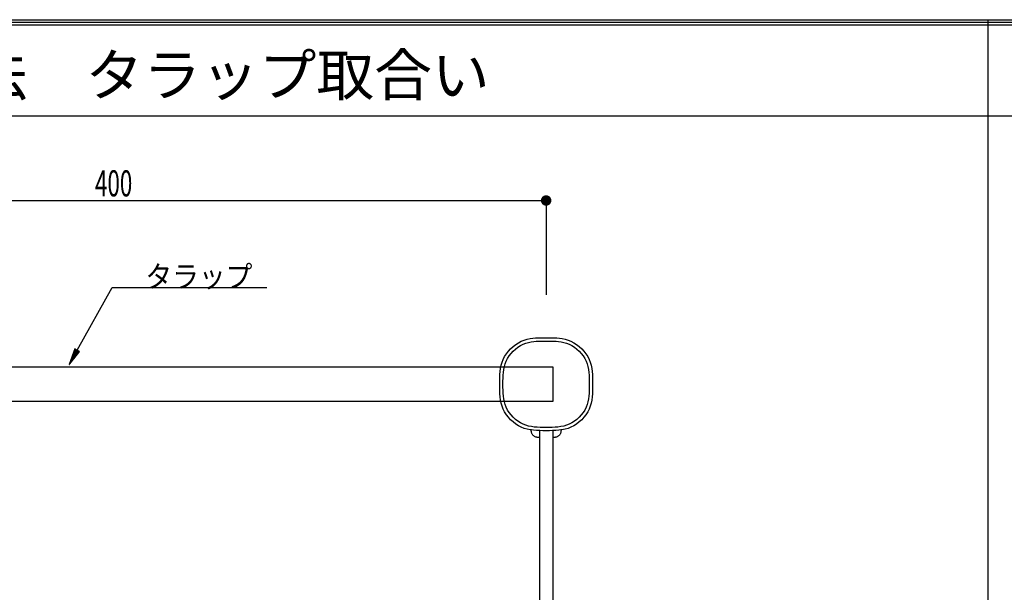
# Model space of a CAD drawing. Extents: x 53 to 2472, y 38 to 1743.
# Drawn here: x 1220 to 1673, y 1480 to 1743 of the extents above; entities that cross this region are included whole.
import ezdxf
from ezdxf.enums import TextEntityAlignment as Align

# ---------------------------------------------------------------- set-up
doc = ezdxf.new("R2010")
doc.units = 0
doc.header["$LTSCALE"] = 6
doc.header["$MEASUREMENT"] = 0
for name, color, linetype in [('0-0WAKU', 7, 'CONTINUOUS'), ('0-2SUNPO', 7, 'CONTINUOUS'), ('0-B', 7, 'CONTINUOUS')]:
    doc.layers.add(name, color=color, linetype=linetype)
doc.styles.get("Standard").update_dxf_attribs({"font": 'txt.shx'})

msp = doc.modelspace()

# ---------------------------------------------------------------- linework, layer by layer
at = {"layer": '0-0WAKU', "color": 7, "linetype": 'CONTINUOUS'}
for p, q in [((52.84, 1743.12), (2471.66, 1743.12)), ((1665.35, 1743.12), (1665.35, 90.01)), ((54.04, 1741.91), (2470.46, 1741.91)), ((55.25, 1740.71), (2469.25, 1740.71)), ((55.25, 1698.87), (2469.25, 1698.87))]:
    msp.add_line(p, q, dxfattribs=at)
at = {"layer": '0-2SUNPO', "color": 7, "linetype": 'CONTINUOUS'}
for p, q in [((1062.25, 1660.02), (1462.25, 1660.02)), ((1462.25, 1660.02), (1462.25, 1616.75)), ((1245.59, 1591.83), (1243.05, 1584.66)), ((1243.05, 1584.66), (1247.78, 1590.62)), ((1244.46, 1588.65), (1246.21, 1588.65)), ((1244.48, 1588.7), (1246.25, 1588.7)), ((1244.5, 1588.75), (1246.29, 1588.75)), ((1244.52, 1588.8), (1246.33, 1588.8)), ((1244.53, 1588.85), (1246.37, 1588.85)), ((1244.55, 1588.9), (1246.41, 1588.9)), ((1244.57, 1588.95), (1246.45, 1588.95)), ((1244.59, 1589), (1246.49, 1589)), ((1244.61, 1589.05), (1246.53, 1589.05)), ((1244.62, 1589.1), (1246.57, 1589.1)), ((1244.64, 1589.15), (1246.61, 1589.15)), ((1244.66, 1589.2), (1246.65, 1589.2)), ((1244.68, 1589.25), (1246.69, 1589.25)), ((1244.69, 1589.3), (1246.73, 1589.3)), ((1244.71, 1589.35), (1246.77, 1589.35)), ((1244.73, 1589.4), (1246.81, 1589.4)), ((1244.75, 1589.45), (1246.85, 1589.45)), ((1244.76, 1589.5), (1246.89, 1589.5)), ((1244.78, 1589.55), (1246.93, 1589.55)), ((1244.8, 1589.6), (1246.97, 1589.6)), ((1244.82, 1589.65), (1247.01, 1589.65)), ((1244.84, 1589.7), (1247.05, 1589.7)), ((1244.85, 1589.75), (1247.09, 1589.75)), ((1244.87, 1589.8), (1247.13, 1589.8)), ((1244.89, 1589.85), (1247.17, 1589.85)), ((1244.91, 1589.9), (1247.21, 1589.9)), ((1244.92, 1589.95), (1247.25, 1589.95)), ((1244.94, 1590), (1247.28, 1590)), ((1244.96, 1590.05), (1247.32, 1590.05)), ((1244.98, 1590.1), (1247.36, 1590.1)), ((1245, 1590.15), (1247.4, 1590.15)), ((1245.01, 1590.2), (1247.44, 1590.2)), ((1245.03, 1590.25), (1247.48, 1590.25)), ((1245.05, 1590.3), (1247.52, 1590.3)), ((1245.07, 1590.35), (1247.56, 1590.35)), ((1245.08, 1590.4), (1247.6, 1590.4)), ((1245.1, 1590.45), (1247.64, 1590.45)), ((1245.12, 1590.5), (1247.68, 1590.5)), ((1245.14, 1590.55), (1247.72, 1590.55)), ((1245.15, 1590.6), (1247.76, 1590.6)), ((1245.17, 1590.65), (1247.73, 1590.65)), ((1245.19, 1590.7), (1247.64, 1590.7)), ((1245.21, 1590.75), (1247.55, 1590.75)), ((1245.23, 1590.8), (1247.46, 1590.8)), ((1245.24, 1590.85), (1247.37, 1590.85)), ((1245.26, 1590.9), (1247.28, 1590.9)), ((1245.28, 1590.95), (1247.19, 1590.95)), ((1245.3, 1591), (1247.1, 1591)), ((1245.31, 1591.05), (1247.01, 1591.05)), ((1245.33, 1591.1), (1246.92, 1591.1)), ((1245.35, 1591.15), (1246.83, 1591.15)), ((1245.37, 1591.2), (1246.74, 1591.2)), ((1245.39, 1591.25), (1246.65, 1591.25)), ((1245.4, 1591.3), (1246.56, 1591.3)), ((1245.42, 1591.35), (1246.46, 1591.35)), ((1245.44, 1591.4), (1246.37, 1591.4)), ((1245.46, 1591.45), (1246.28, 1591.45)), ((1245.47, 1591.5), (1246.19, 1591.5)), ((1245.49, 1591.55), (1246.1, 1591.55)), ((1245.51, 1591.6), (1246.01, 1591.6)), ((1245.53, 1591.65), (1245.92, 1591.65)), ((1245.54, 1591.7), (1245.83, 1591.7)), ((1245.56, 1591.75), (1245.74, 1591.75)), ((1245.58, 1591.8), (1245.65, 1591.8)), ((1247.78, 1590.62), (1245.59, 1591.83)), ((1243.06, 1584.7), (1243.08, 1584.7)), ((1243.08, 1584.75), (1243.12, 1584.75)), ((1243.1, 1584.8), (1243.16, 1584.8)), ((1243.12, 1584.85), (1243.2, 1584.85)), ((1243.13, 1584.9), (1243.24, 1584.9)), ((1243.15, 1584.95), (1243.28, 1584.95)), ((1243.17, 1585), (1243.32, 1585)), ((1243.19, 1585.05), (1243.36, 1585.05)), ((1243.21, 1585.1), (1243.4, 1585.1)), ((1243.22, 1585.15), (1243.44, 1585.15)), ((1243.24, 1585.2), (1243.47, 1585.2)), ((1243.26, 1585.25), (1243.51, 1585.25)), ((1243.28, 1585.3), (1243.55, 1585.3)), ((1243.29, 1585.35), (1243.59, 1585.35)), ((1243.31, 1585.4), (1243.63, 1585.4)), ((1243.33, 1585.45), (1243.67, 1585.45)), ((1243.35, 1585.5), (1243.71, 1585.5)), ((1243.36, 1585.55), (1243.75, 1585.55)), ((1243.38, 1585.6), (1243.79, 1585.6)), ((1243.4, 1585.65), (1243.83, 1585.65)), ((1243.42, 1585.7), (1243.87, 1585.7)), ((1243.44, 1585.75), (1243.91, 1585.75)), ((1243.45, 1585.8), (1243.95, 1585.8)), ((1243.47, 1585.85), (1243.99, 1585.85)), ((1243.49, 1585.9), (1244.03, 1585.9)), ((1243.51, 1585.95), (1244.07, 1585.95)), ((1243.52, 1586), (1244.11, 1586)), ((1243.54, 1586.05), (1244.15, 1586.05)), ((1243.56, 1586.1), (1244.19, 1586.1)), ((1243.58, 1586.15), (1244.23, 1586.15)), ((1243.6, 1586.2), (1244.27, 1586.2)), ((1243.61, 1586.25), (1244.31, 1586.25)), ((1243.63, 1586.3), (1244.35, 1586.3)), ((1243.65, 1586.35), (1244.39, 1586.35)), ((1243.67, 1586.4), (1244.43, 1586.4)), ((1243.68, 1586.45), (1244.47, 1586.45)), ((1243.7, 1586.5), (1244.51, 1586.5)), ((1243.72, 1586.55), (1244.55, 1586.55)), ((1243.74, 1586.6), (1244.59, 1586.6)), ((1243.75, 1586.65), (1244.63, 1586.65)), ((1243.77, 1586.7), (1244.67, 1586.7)), ((1243.79, 1586.75), (1244.71, 1586.75)), ((1243.81, 1586.8), (1244.74, 1586.8)), ((1243.83, 1586.85), (1244.78, 1586.85)), ((1243.84, 1586.9), (1244.82, 1586.9)), ((1243.86, 1586.95), (1244.86, 1586.95)), ((1243.88, 1587), (1244.9, 1587)), ((1243.9, 1587.05), (1244.94, 1587.05)), ((1243.91, 1587.1), (1244.98, 1587.1)), ((1243.93, 1587.15), (1245.02, 1587.15)), ((1243.95, 1587.2), (1245.06, 1587.2)), ((1243.97, 1587.25), (1245.1, 1587.25)), ((1243.99, 1587.3), (1245.14, 1587.3)), ((1244, 1587.35), (1245.18, 1587.35)), ((1244.02, 1587.4), (1245.22, 1587.4)), ((1244.04, 1587.45), (1245.26, 1587.45)), ((1244.06, 1587.5), (1245.3, 1587.5)), ((1244.07, 1587.55), (1245.34, 1587.55)), ((1244.09, 1587.6), (1245.38, 1587.6)), ((1244.11, 1587.65), (1245.42, 1587.65)), ((1244.13, 1587.7), (1245.46, 1587.7)), ((1244.14, 1587.75), (1245.5, 1587.75)), ((1244.16, 1587.8), (1245.54, 1587.8)), ((1244.18, 1587.85), (1245.58, 1587.85)), ((1244.2, 1587.9), (1245.62, 1587.9)), ((1244.22, 1587.95), (1245.66, 1587.95)), ((1244.23, 1588), (1245.7, 1588)), ((1244.25, 1588.05), (1245.74, 1588.05)), ((1244.27, 1588.1), (1245.78, 1588.1)), ((1244.29, 1588.15), (1245.82, 1588.15)), ((1244.3, 1588.2), (1245.86, 1588.2)), ((1244.32, 1588.25), (1245.9, 1588.25)), ((1244.34, 1588.3), (1245.94, 1588.3)), ((1244.36, 1588.35), (1245.98, 1588.35)), ((1244.37, 1588.4), (1246.01, 1588.4)), ((1244.39, 1588.45), (1246.05, 1588.45)), ((1244.41, 1588.5), (1246.09, 1588.5)), ((1244.43, 1588.55), (1246.13, 1588.55)), ((1244.45, 1588.6), (1246.17, 1588.6))]:
    msp.add_line(p, q, dxfattribs=at)
at = {"layer": '0-2SUNPO', "color": 7, "linetype": 'CONTINUOUS', "const_width": 2.4}
msp.add_lwpolyline([(1461.05, 1660.03, 1), (1463.45, 1660.03, 1)], format="xyb", close=True, dxfattribs=at)
at = {"layer": '0-2SUNPO', "color": 7, "linetype": 'CONTINUOUS'}
msp.add_lwpolyline([(1246.69, 1591.22), (1262.69, 1620.12), (1333.92, 1620.12)], dxfattribs=at)
at = {"layer": '0-B', "color": 109, "linetype": 'CONTINUOUS'}
for points in [[(1462.25, 1596.94), (1464.22, 1596.94), (1465.04, 1596.94), (1466.02, 1596.92), (1467.13, 1596.86), (1468.34, 1596.74), (1469.63, 1596.55), (1470.97, 1596.27), (1472.32, 1595.88), (1473.67, 1595.35), (1474.98, 1594.68), (1476.25, 1593.88), (1477.45, 1592.95), (1478.58, 1591.92), (1479.61, 1590.79), (1480.53, 1589.59), (1481.34, 1588.33), (1482.01, 1587.01), (1482.53, 1585.66), (1482.93, 1584.28), (1483.21, 1582.87), (1483.4, 1581.44), (1483.52, 1580), (1483.58, 1578.53), (1483.6, 1577.07), (1483.6, 1575.59), (1483.6, 1574.12), (1483.58, 1572.65), (1483.52, 1571.19), (1483.4, 1569.74), (1483.21, 1568.31), (1482.93, 1566.91), (1482.53, 1565.52), (1482.01, 1564.17), (1481.34, 1562.86), (1480.53, 1561.59), (1479.61, 1560.39), (1478.58, 1559.27), (1477.45, 1558.24), (1476.25, 1557.31), (1474.98, 1556.51), (1473.67, 1555.84), (1472.32, 1555.31), (1470.94, 1554.92), (1469.53, 1554.63), (1468.1, 1554.44), (1466.65, 1554.33), (1465.19, 1554.27), (1463.72, 1554.25), (1462.25, 1554.24), (1460.78, 1554.25), (1459.31, 1554.27), (1457.85, 1554.33), (1456.4, 1554.44), (1454.97, 1554.63), (1453.56, 1554.92), (1452.18, 1555.31), (1450.83, 1555.84), (1449.52, 1556.51), (1448.25, 1557.31), (1447.05, 1558.24), (1445.93, 1559.27), (1444.89, 1560.39), (1443.97, 1561.59), (1443.16, 1562.86), (1442.49, 1564.17), (1441.97, 1565.52), (1441.57, 1566.91), (1441.29, 1568.31), (1441.1, 1569.74), (1440.98, 1571.19), (1440.93, 1572.65), (1440.9, 1574.12), (1440.9, 1575.59), (1440.9, 1577.07), (1440.93, 1578.53), (1440.98, 1580), (1441.1, 1581.44), (1441.29, 1582.87), (1441.57, 1584.28), (1441.97, 1585.66), (1442.49, 1587.01), (1443.16, 1588.33), (1443.97, 1589.59), (1444.89, 1590.79), (1445.93, 1591.92), (1447.05, 1592.95), (1448.25, 1593.88), (1449.52, 1594.68), (1450.83, 1595.35), (1452.18, 1595.88), (1453.53, 1596.27), (1454.87, 1596.55), (1456.16, 1596.74), (1457.37, 1596.86), (1458.48, 1596.92), (1459.46, 1596.94), (1462.25, 1596.94)], [(1462.25, 1595.44), (1464.08, 1595.44), (1464.84, 1595.44), (1465.76, 1595.42), (1466.79, 1595.36), (1467.92, 1595.26), (1469.11, 1595.08), (1470.35, 1594.82), (1471.61, 1594.45), (1472.87, 1593.96), (1474.09, 1593.34), (1475.27, 1592.59), (1476.38, 1591.73), (1477.43, 1590.77), (1478.39, 1589.73), (1479.25, 1588.61), (1480, 1587.43), (1480.62, 1586.21), (1481.11, 1584.95), (1481.48, 1583.67), (1481.74, 1582.36), (1481.92, 1581.03), (1482.02, 1579.69), (1482.08, 1578.33), (1482.1, 1576.96), (1482.1, 1575.59), (1482.1, 1574.22), (1482.08, 1572.86), (1482.02, 1571.5), (1481.92, 1570.15), (1481.74, 1568.83), (1481.48, 1567.52), (1481.11, 1566.23), (1480.62, 1564.98), (1480, 1563.75), (1479.25, 1562.58), (1478.39, 1561.46), (1477.43, 1560.42), (1476.38, 1559.46), (1475.27, 1558.6), (1474.09, 1557.85), (1472.87, 1557.22), (1471.61, 1556.74), (1470.33, 1556.37), (1469.02, 1556.1), (1467.69, 1555.93), (1466.34, 1555.82), (1464.99, 1555.77), (1463.62, 1555.75), (1462.25, 1555.74), (1460.88, 1555.75), (1459.51, 1555.77), (1458.16, 1555.82), (1456.81, 1555.93), (1455.48, 1556.1), (1454.17, 1556.37), (1452.89, 1556.74), (1451.63, 1557.22), (1450.41, 1557.85), (1449.23, 1558.6), (1448.12, 1559.46), (1447.07, 1560.42), (1446.11, 1561.46), (1445.25, 1562.58), (1444.5, 1563.75), (1443.88, 1564.98), (1443.39, 1566.23), (1443.03, 1567.52), (1442.76, 1568.83), (1442.59, 1570.15), (1442.48, 1571.5), (1442.42, 1572.86), (1442.4, 1574.22), (1442.4, 1575.59), (1442.4, 1576.96), (1442.42, 1578.33), (1442.48, 1579.69), (1442.59, 1581.03), (1442.76, 1582.36), (1443.03, 1583.67), (1443.39, 1584.95), (1443.88, 1586.21), (1444.5, 1587.43), (1445.25, 1588.61), (1446.11, 1589.73), (1447.07, 1590.77), (1448.12, 1591.73), (1449.23, 1592.59), (1450.41, 1593.34), (1451.63, 1593.96), (1452.89, 1594.45), (1454.15, 1594.82), (1455.39, 1595.08), (1456.58, 1595.26), (1457.71, 1595.36), (1458.74, 1595.42), (1459.66, 1595.44), (1462.25, 1595.44)], [(1465.25, 1583.59), (1465.25, 1567.59), (1059.25, 1567.59), (1059.25, 1583.59), (1465.25, 1583.59)], [(1459.25, 1551.12), (1458.9, 1551.12), (1458.75, 1551.13), (1458.57, 1551.13), (1458.37, 1551.14), (1458.16, 1551.16), (1457.92, 1551.19), (1457.69, 1551.25), (1457.44, 1551.32), (1457.2, 1551.41), (1456.96, 1551.53), (1456.74, 1551.68), (1456.52, 1551.84), (1456.32, 1552.03), (1456.13, 1552.23), (1455.97, 1552.44), (1455.82, 1552.67), (1455.7, 1552.91), (1455.61, 1553.15), (1455.54, 1553.39), (1455.49, 1553.63), (1455.45, 1553.86), (1455.43, 1554.08), (1455.42, 1554.28), (1455.42, 1554.46), (1455.42, 1554.96)], [(1459.25, 1554.24), (1459.25, 1554.19), (1459.25, 1553.82), (1459.25, 1552.83), (1459.25, 1550.9), (1459.25, 1547.71), (1459.25, 1542.95), (1459.25, 1536.31), (1459.25, 1527.47), (1459.25, 1516.28), (1459.25, 1503.2), (1459.25, 1488.87), (1459.25, 1473.92)], [(1469.08, 1554.96), (1469.08, 1554.61), (1469.08, 1554.46), (1469.08, 1554.28), (1469.07, 1554.08), (1469.05, 1553.86), (1469.01, 1553.63), (1468.96, 1553.39), (1468.89, 1553.15), (1468.8, 1552.91), (1468.68, 1552.67), (1468.53, 1552.44), (1468.37, 1552.23), (1468.18, 1552.03), (1467.98, 1551.84), (1467.76, 1551.68), (1467.54, 1551.53), (1467.3, 1551.41), (1467.06, 1551.32), (1466.82, 1551.24), (1466.58, 1551.19), (1466.34, 1551.16), (1466.13, 1551.14), (1465.93, 1551.13), (1465.75, 1551.12), (1465.25, 1551.12)], [(1465.25, 1554.24), (1465.25, 1554.19), (1465.25, 1553.82), (1465.25, 1552.83), (1465.25, 1550.9), (1465.25, 1547.71), (1465.25, 1542.95), (1465.25, 1536.31), (1465.25, 1527.47), (1465.25, 1516.28), (1465.25, 1503.2), (1465.25, 1488.87), (1465.25, 1473.92)]]:
    msp.add_lwpolyline(points, dxfattribs=at)

# ---------------------------------------------------------------- texts
at = {"layer": '0-0WAKU', "color": 7, "width": 1.014}
msp.add_text('縦張り工法\u3000タラップ取合い', height=19.186, dxfattribs=at).set_placement((1263.75, 1708.12), align=Align.CENTER)
at = {"layer": '0-2SUNPO', "color": 7}
for s, height, width, p in [('400', 11.991, 0.629, (1263.44, 1661.92)), ('タラップ', 9.993, 0.902, (1302.62, 1620.12))]:
    msp.add_text(s, height=height, dxfattribs=dict(at, width=width)).set_placement(p, align=Align.CENTER)

doc.saveas('drawing.dxf')
